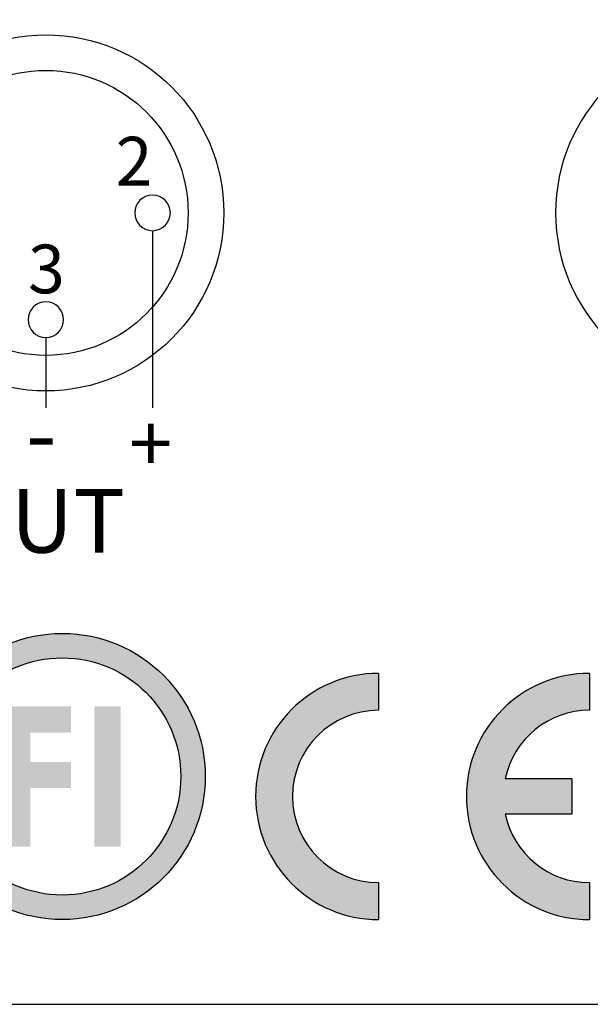
# Model space of a CAD drawing. Extents: x -683 to 136, y 441 to 1130.
# Drawn here: x 61 to 79, y 811 to 842 of the extents above; entities that cross this region are included whole.
import ezdxf

# ---------------------------------------------------------------- set-up
doc = ezdxf.new("R2010")
doc.units = 0
doc.header["$LTSCALE"] = 25
doc.layers.get('0').update_dxf_attribs({"color": 4, "linetype": 'CONTINUOUS'})
doc.layers.add('FILMTEXT', color=7, linetype='CONTINUOUS')
doc.styles.add('ARIAL', font='arial.ttf')

# ---------------------------------------------------------------- blocks, each defined once
blk = doc.blocks.new('CE_merkki')
at = {"layer": 'FILMTEXT'}
h = blk.add_hatch(color=256, dxfattribs=at)
h.paths.add_polyline_path([(2.995, 3.326, -0.355219), (4.99, 4.948), (4.99, 5.821, 1), (4.99, 0), (4.99, 0.873, -0.35522), (2.995, 2.495), (4.574, 2.495), (4.574, 3.326)])
h.paths.add_polyline_path([(0, 0), (0, 0.873, -1), (0, 4.948), (0, 5.821, 1)])
for p, q in [((0, 5.821), (0, 4.948)), ((4.99, 5.821), (4.99, 4.948)), ((4.574, 3.326), (2.995, 3.326)), ((4.574, 3.326), (4.574, 2.495)), ((4.574, 2.495), (2.995, 2.495)), ((0, 0.873), (0, 0)), ((4.99, 0.873), (4.99, 0))]:
    blk.add_line(p, q, dxfattribs=at)
for centre, radius, start, end in [((0, 2.911), 2.911, 90, 270), ((4.99, 2.911), 2.911, 90, 270), ((0, 2.911), 2.037, 90, 270), ((4.99, 2.911), 2.037, 90, 168.2241), ((4.99, 2.911), 2.037, 191.7758, 270)]:
    blk.add_arc(centre, radius, start, end, dxfattribs=at)
blk = doc.blocks.new('A$C794F1145')
h = blk.add_hatch(color=7)
h.paths.add_polyline_path([(9, 4.5, 1), (0, 4.5, 1)])
h.paths.add_polyline_path([(0.77, 4.5, -1), (8.23, 4.5, -1)], flags=16)
for points in [[(2.663, 2.296), (3.49, 2.296), (3.49, 4.133), (4.776, 4.133), (4.776, 4.959), (3.49, 4.959), (3.49, 5.878), (4.776, 5.878), (4.776, 6.704), (3.49, 6.704), (2.663, 6.704)], [(6.337, 6.704), (5.51, 6.704), (5.51, 2.296), (6.337, 2.296)]]:
    blk.add_hatch(color=7).paths.add_polyline_path(points)
at = {"color": 7}
for radius in [4.5, 3.73]:
    blk.add_circle((4.5, 4.5), radius, dxfattribs=at)

msp = doc.modelspace()

# ---------------------------------------------------------------- linework, layer by layer
at = {"color": 0}
for p, q in [((65.079, 835.238), (65.079, 829.671)), ((61.719, 831.878), (61.719, 829.671))]:
    msp.add_line(p, q, dxfattribs=at)
at = {"color": 0, "linetype": 'Continuous'}
msp.add_line((-7.584, 810.907), (91.416, 810.907), dxfattribs=at)
at = {"color": 0}
msp.add_ellipse((83.37, 835.798), major_axis=(3.96, 3.96), ratio=1, start_param=5.497787, end_param=11.780972, dxfattribs=at)
at = {"color": 0, "extrusion": (0, 0, -1)}
for centre, major_axis, start_param, end_param in [((61.719, 835.798), (-3.96, 3.96), 5.497787, 11.780972), ((61.719, 835.798), (3.168, 3.168), 3.926991, 10.210176), ((65.079, 835.798), (-0.396, 0.396), 5.497787, 11.780972), ((61.719, 832.438), (-0.396, 0.396), 5.497787, 11.780972)]:
    msp.add_ellipse(centre, major_axis=major_axis, ratio=1, start_param=start_param, end_param=end_param, dxfattribs=at)

# ---------------------------------------------------------------- block references
at = {"color": 0}
msp.add_blockref('A$C794F1145', (57.738, 813.573), dxfattribs=at)
at = {"color": 0, "xscale": 1.330000000000041, "yscale": 1.330000000000041}
msp.add_blockref('CE_merkki', (72.195, 813.573), dxfattribs=at)

# ---------------------------------------------------------------- texts
at = {"color": 0, "style": 'ARIAL'}
for s, height, p in [('2', 1.53, (63.917, 836.659)), ('3', 1.53, (61.159, 833.269)), ('+  ', 1.8, (64.34, 827.645)), (' -', 2.043, (60.469, 827.827)), ('OUT', 2, (58.589, 825.111))]:
    msp.add_text(s, height=height, dxfattribs=at).set_placement(p)

doc.saveas('drawing.dxf')
